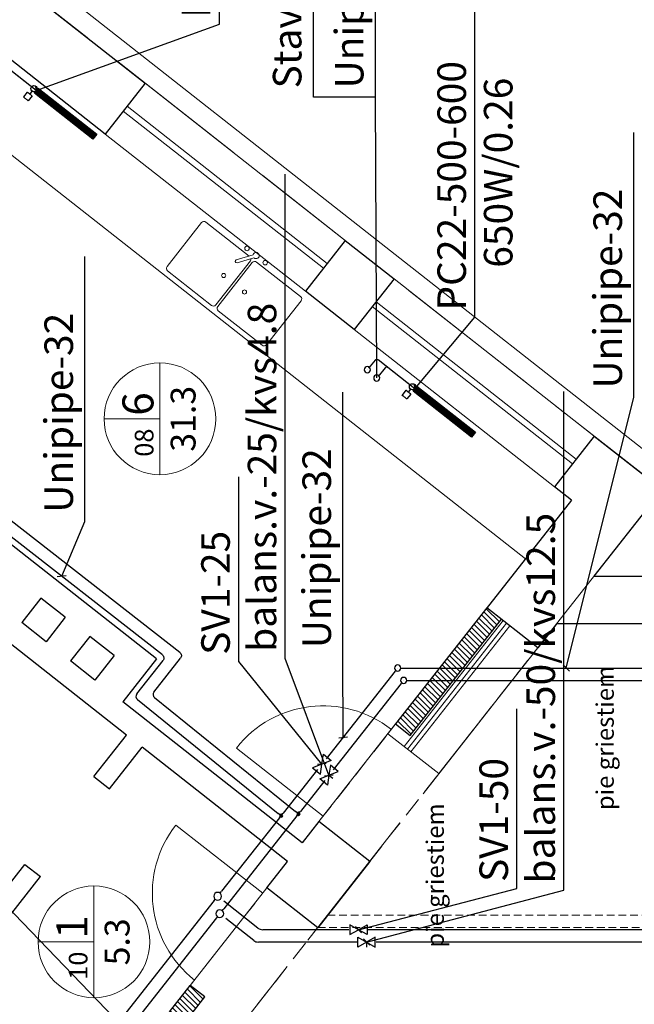
# Model space of a CAD drawing. Units: millimetres. Extents: x 7805 to 191618, y 293179 to 839105.
# Drawn here: x 75211 to 80161, y 376398 to 384329 of the extents above; entities that cross this region are included whole.
import ezdxf
from ezdxf.enums import TextEntityAlignment as Align

# ---------------------------------------------------------------- set-up
doc = ezdxf.new("R2010")
doc.units = ezdxf.units.MM
for name, pattern in [('ACAD_ISO04W100', [30, 24, -3, 0, -3]), ('DASHED2', [9.525, 6.35, -3.175]), ('HIDDEN2', [0.1875, 0.125, -0.0625])]:
    doc.linetypes.add(name, pattern=pattern)
for name, color, linetype, lineweight in [('1', 7, 'Continuous', 35), ('asis', 7, 'ACAD_ISO04W100', 5), ('Durvis', 8, 'Continuous', 0), ('hach', 8, 'Continuous', 0), ('PL_1st_apdare', 7, 'Continuous', 13), ('PL_2st_konturas', 4, 'Continuous', 5), ('PL_NOJAUCAMS_2', 8, 'HIDDEN2', 5), ('PL_projekcijas', 8, 'Continuous', 0), ('PL_sienas_esoshas', 8, 'Continuous', 30), ('PL_sienas_jaunas', 8, 'Continuous', 30), ('PL_text', 7, 'Continuous', 0), ('STAFAZAS', 9, 'Continuous', 0), ('Text_augstumi', 9, 'Continuous', 5)]:
    doc.layers.add(name, color=color, linetype=linetype, lineweight=lineweight)
for name, color, linetype in [('PIPE-COMPONENT-H1', 7, 'Continuous'), ('PIPE-H1', 7, 'Continuous'), ('PIPE-TEXT-H1', 7, 'Continuous')]:
    doc.layers.add(name, color=color, linetype=linetype)
doc.layers.get('Text_augstumi').off()
doc.styles.add('1.618', font='isocpeur.ttf')
doc.styles.add('ROMLATS', font='ARIALN.TTF')

# ---------------------------------------------------------------- blocks, each defined once
blk = doc.blocks.new('IZLIETNE_2DAĻĪGA')
at = {"layer": 'STAFAZAS'}
for p, q in [((-283.2, 27.9), (-365.4, -86.9)), ((-262.9, 13.4), (-345.1, -101.5))]:
    blk.add_line(p, q, dxfattribs=at)
at = {"layer": 'STAFAZAS', "linetype": 'Continuous'}
for p, q in [((225, 0), (-225, 0)), ((-770, -25), (-770, -475)), ((-303.2, 0), (-745, 0)), ((-270, -25), (-270, -475)), ((-250, -25), (-250, -475)), ((250, -25), (250, -475)), ((-295, -500), (-745, -500)), ((225, -500), (-225, -500))]:
    blk.add_line(p, q, dxfattribs=at)
for centre, radius in [((-353.8, 38.2), 18.3), ((-167.1, 38.2), 18.3), ((-367, -250), 16.7), ((-153, -250), 16.7)]:
    blk.add_circle(centre, radius, dxfattribs=at)
for centre, start, end in [((-260.4, 38.2), 264.40192, 204.40192), ((225, -25), 0, 90), ((-745, -25), 90, 180), ((-295, -25), 0, 45.64292), ((-225, -25), 90, 180), ((-745, -475), 180, 270), ((-295, -475), 270, 0), ((-225, -475), 180, 270), ((225, -475), 270, 0)]:
    blk.add_arc(centre, 25, start, end, dxfattribs=at)
at = {"layer": 'STAFAZAS'}
blk.add_arc((-355.2, -94.2), 12.5, 144.40192, 324.40192, dxfattribs=at)
blk = doc.blocks.new('1618_durvis')
at = {"layer": 'Durvis'}
for p, q in [((0, 0), (-900, 0)), ((-50, -800), (-50, 0))]:
    blk.add_line(p, q, dxfattribs=at)
blk.add_arc((-50, 0), 800, 180, 270, dxfattribs=at)
blk = doc.blocks.new('*U28')
at = {"layer": 'PIPE-TEXT-H1', "color": 7, "lineweight": 30}
for p, q in [((77576.6, 383704.8, -1073), (77576.6, 386835, -1073)), ((78076, 383704.8, -1073), (78076, 386835, -1073)), ((78076, 383704.8, -1073), (77576.6, 383704.8, -1073)), ((78087.2, 381443.1, -1073), (78076, 383704.8, -1073)), ((78087.2, 381443.1, -1073), (78087.2, 381443.1, -1073))]:
    blk.add_line(p, q, dxfattribs=at)
for s, p in [('Stavvads-nr.15', (77480.2, 383774.9, -1073)), ('Unipipe-16', (77979.7, 383774.9, -1073))]:
    blk.add_text(s, height=230, rotation=90, dxfattribs=at).set_placement(p)
blk = doc.blocks.new('*U29')
at = {"layer": 'PIPE-H1', "color": 5, "linetype": 'Continuous', "lineweight": 30}
blk.add_line((78011.5, 381509.3, -2000), (78011.5, 381509.3, -2001), dxfattribs=at)
blk = doc.blocks.new('*U30')
at = {"layer": 'PIPE-H1', "color": 1, "linetype": 'Continuous', "lineweight": 30}
blk.add_line((78087.2, 381443.1, -2000), (78087.2, 381443.1, -2001), dxfattribs=at)
blk = doc.blocks.new('*U31')
at = {"layer": 'PIPE-H1', "color": 7, "linetype": 'Continuous', "lineweight": 30}
blk.add_line((78011.5, 381509.3, -596), (78011.5, 381509.3, -2000), dxfattribs=at)
blk = doc.blocks.new('*U32')
at = {"layer": 'PIPE-H1', "color": 7, "linetype": 'Continuous', "lineweight": 30}
blk.add_line((78087.2, 381443.1, -146), (78087.2, 381443.1, -2000), dxfattribs=at)
blk = doc.blocks.new('*U33')
at = {"layer": 'PIPE-TEXT-H1', "color": 7, "lineweight": 30}
for p, q in [((75736.6, 380287.5, 2295), (75736.6, 382421, 2295)), ((75549, 379845.4, 2295), (75736.6, 380287.5, 2295)), ((75736.6, 380287.5, 2295), (75736.6, 380287.5, 2295)), ((75584.1, 379849.8, 2295), (75513.9, 379841.1, 2295)), ((75549, 379845.4, 2295), (75549, 379845.4, 2295))]:
    blk.add_line(p, q, dxfattribs=at)
blk.add_text('Unipipe-32', height=230, rotation=90, dxfattribs=at).set_placement((75640.2, 380357.6, 2295))
blk = doc.blocks.new('*U34')
at = {"layer": 'PIPE-H1', "color": 5, "linetype": 'Continuous', "lineweight": 30}
for p, q in [((77456.6, 377932.1, 2295), (77433.1, 377951, 2295)), ((77442.9, 377914.7, 2295), (77470.6, 377949.8, 2295)), ((77470.6, 377949.8, 2295), (77472, 377951.6, 2295))]:
    blk.add_line(p, q, dxfattribs=at)
at = {"layer": 'PIPE-H1', "color": 5, "linetype": 'Continuous', "lineweight": 30, "extrusion": (0, 0, -1)}
for radius in [12.5, 6.25]:
    blk.add_circle((-77456.6, 377932.1, -2295), radius, dxfattribs=at)
blk = doc.blocks.new('*U35')
at = {"layer": 'PIPE-H1', "color": 5, "linetype": 'Continuous', "lineweight": 30}
blk.add_line((77442.9, 377914.7, 2295), (76853.9, 377167.5, 2295), dxfattribs=at)
blk = doc.blocks.new('*U36')
at = {"layer": 'PIPE-H1', "color": 1, "linetype": 'Continuous', "lineweight": 30}
for p, q in [((77317.2, 377916.8, 2295), (77293.7, 377935.8, 2295)), ((77303.5, 377899.4, 2295), (77331.2, 377934.6, 2295)), ((77331.2, 377934.6, 2295), (77332.7, 377936.4, 2295))]:
    blk.add_line(p, q, dxfattribs=at)
at = {"layer": 'PIPE-H1', "color": 1, "linetype": 'Continuous', "lineweight": 30, "extrusion": (0, 0, -1)}
for radius in [12.5, 6.25]:
    blk.add_circle((-77317.2, 377916.8, -2295), radius, dxfattribs=at)
blk = doc.blocks.new('*U37')
at = {"layer": 'PIPE-H1', "color": 1, "linetype": 'Continuous', "lineweight": 30}
blk.add_line((77303.5, 377899.4, 2295), (76837.2, 377308, 2295), dxfattribs=at)
blk = doc.blocks.new('*U38')
at = {"layer": 'PIPE-H1', "color": 7, "linetype": 'Continuous', "lineweight": 30, "extrusion": (0, 0, -1)}
blk.add_circle((-78011.5, 381509.3, 580), 25, dxfattribs=at)
blk = doc.blocks.new('*U39')
at = {"layer": 'PIPE-H1', "color": 5, "linetype": 'Continuous', "lineweight": 30}
blk.add_line((78075.3, 381587.3, -580), (78021.6, 381521.7, -580), dxfattribs=at)
blk = doc.blocks.new('*U40')
at = {"layer": 'PIPE-H1', "color": 7, "linetype": 'Continuous', "lineweight": 30, "extrusion": (0, 0, -1)}
blk.add_circle((-78087.2, 381443.1, 130), 25, dxfattribs=at)
blk = doc.blocks.new('*U41')
at = {"layer": 'PIPE-H1', "color": 1, "linetype": 'Continuous', "lineweight": 30}
blk.add_line((78153.9, 381525.4, -130), (78097.2, 381455.5, -130), dxfattribs=at)
blk = doc.blocks.new('*U48')
at = {"layer": 'PIPE-H1', "color": 5, "linetype": 'Continuous', "lineweight": 30}
blk.add_line((75344.8, 383757.7, -580), (75087.6, 383959.8, -580), dxfattribs=at)
blk = doc.blocks.new('*U49')
at = {"layer": 'PIPE-H1', "color": 1, "linetype": 'Continuous', "lineweight": 30}
blk.add_line((75344.8, 383757.7, -130), (75166.2, 383898.1, -130), dxfattribs=at)
blk = doc.blocks.new('*U50')
at = {"layer": 'PIPE-H1', "color": 5, "linetype": 'Continuous', "lineweight": 30, "extrusion": (0, 0, -1)}
blk.add_ellipse((78087.6, 381577.1, -580), major_axis=(-12.4, 10.1), ratio=1, start_param=0, end_param=1.551376, dxfattribs=at)
blk = doc.blocks.new('*U51')
at = {"layer": 'PIPE-H1', "color": 5, "linetype": 'Continuous', "lineweight": 30}
blk.add_line((78394.5, 381356.4, -580), (78097.5, 381589.7, -580), dxfattribs=at)
blk = doc.blocks.new('*U52')
at = {"layer": 'PIPE-H1', "color": 1, "linetype": 'Continuous', "lineweight": 30, "extrusion": (0, 0, -1)}
blk.add_ellipse((78166.3, 381515.3, -130), major_axis=(-12.4, 10.1), ratio=1, start_param=0, end_param=1.555357, dxfattribs=at)
blk = doc.blocks.new('*U53')
at = {"layer": 'PIPE-H1', "color": 1, "linetype": 'Continuous', "lineweight": 30}
blk.add_line((78394.5, 381356.4, -130), (78176.2, 381527.9, -130), dxfattribs=at)
blk = doc.blocks.new('*U54')
at = {"layer": 'PIPE-H1', "color": 5, "linetype": 'Continuous', "lineweight": 30}
for p, q in [((76841.6, 377152, 2295), (76849.7, 377162.3, 2295)), ((76849.7, 377162.3, 2295), (76853.9, 377167.5, 2295)), ((76795.1, 377093.1, 2295), (76803.3, 377103.4, 2295))]:
    blk.add_line(p, q, dxfattribs=at)
at = {"layer": 'PIPE-H1', "color": 7, "linetype": 'Continuous', "lineweight": 30, "extrusion": (0, 0, -1)}
blk.add_circle((-76822.4, 377127.7, -2297), 31.5, dxfattribs=at)
blk = doc.blocks.new('*U55')
at = {"layer": 'PIPE-H1', "color": 5, "linetype": 'Continuous', "lineweight": 30}
blk.add_line((76795.1, 377093.1, 2295), (74395.1, 374048.7, 2295), dxfattribs=at)
blk = doc.blocks.new('*U56')
at = {"layer": 'PIPE-H1', "color": 7, "linetype": 'Continuous', "lineweight": 30}
blk.add_line((76822.4, 377127.7, 1778), (76822.4, 377127.7, 2253.5), dxfattribs=at)
blk = doc.blocks.new('*U57')
at = {"layer": 'PIPE-H1', "color": 7, "linetype": 'Continuous', "lineweight": 30}
blk.add_line((76822.4, 377127.7, 1715), (76822.4, 377127.7, 1778), dxfattribs=at)
blk = doc.blocks.new('*U58')
at = {"layer": 'PIPE-H1', "color": 5, "linetype": 'Continuous', "lineweight": 30}
blk.add_line((77095.5, 376912.4, 1715), (76871.9, 377088.7, 1715), dxfattribs=at)
blk = doc.blocks.new('*U59')
at = {"layer": 'PIPE-H1', "color": 1, "linetype": 'Continuous', "lineweight": 30}
for p, q in [((76825, 377292.5, 2295), (76833.1, 377302.8, 2295)), ((76833.1, 377302.8, 2295), (76837.2, 377308, 2295)), ((76778.5, 377233.5, 2295), (76786.6, 377243.8, 2295))]:
    blk.add_line(p, q, dxfattribs=at)
at = {"layer": 'PIPE-H1', "color": 7, "linetype": 'Continuous', "lineweight": 30, "extrusion": (0, 0, -1)}
blk.add_circle((-76805.8, 377268.1, -2297), 31.5, dxfattribs=at)
blk = doc.blocks.new('*U60')
at = {"layer": 'PIPE-H1', "color": 1, "linetype": 'Continuous', "lineweight": 30}
blk.add_line((76778.5, 377233.5, 2295), (74378.7, 374189.4, 2295), dxfattribs=at)
blk = doc.blocks.new('*U61')
at = {"layer": 'PIPE-H1', "color": 7, "linetype": 'Continuous', "lineweight": 30}
blk.add_line((76805.8, 377268.1, 1778), (76805.8, 377268.1, 2253.5), dxfattribs=at)
blk = doc.blocks.new('*U62')
at = {"layer": 'PIPE-H1', "color": 7, "linetype": 'Continuous', "lineweight": 30}
blk.add_line((76805.8, 377268.1, 1715), (76805.8, 377268.1, 1778), dxfattribs=at)
blk = doc.blocks.new('*U63')
at = {"layer": 'PIPE-H1', "color": 1, "linetype": 'Continuous', "lineweight": 30}
blk.add_line((77130.2, 377012.4, 1715), (76855.3, 377229.1, 1715), dxfattribs=at)
blk = doc.blocks.new('*U73')
at = {"layer": 'PIPE-H1', "color": 7, "linetype": 'Continuous', "lineweight": 30}
blk.add_line((78303.6, 379006.5, 1747), (78303.6, 379006.5, 2263), dxfattribs=at)
blk = doc.blocks.new('*U74')
at = {"layer": 'PIPE-H1', "color": 7, "linetype": 'Continuous', "lineweight": 30}
blk.add_line((78255.1, 379106.5, 1747), (78255.1, 379106.5, 2263), dxfattribs=at)
blk = doc.blocks.new('*U83')
at = {"layer": 'PIPE-H1', "color": 7, "linetype": 'Continuous', "lineweight": 30}
blk.add_line((78255.1, 379106.5, 1715), (78255.1, 379106.5, 1747), dxfattribs=at)
blk = doc.blocks.new('*U84')
at = {"layer": 'PIPE-H1', "color": 1, "linetype": 'Continuous', "lineweight": 30}
blk.add_line((78287.1, 379106.5, 1715), (83664.9, 379106.5, 1715), dxfattribs=at)
blk = doc.blocks.new('*U85')
at = {"layer": 'PIPE-H1', "color": 7, "linetype": 'Continuous', "lineweight": 30}
blk.add_line((78303.6, 379006.5, 1715), (78303.6, 379006.5, 1747), dxfattribs=at)
blk = doc.blocks.new('*U86')
at = {"layer": 'PIPE-H1', "color": 5, "linetype": 'Continuous', "lineweight": 30}
blk.add_line((78335.6, 379006.5, 1715), (83764.9, 379006.5, 1715), dxfattribs=at)
blk = doc.blocks.new('*U87')
at = {"layer": 'PIPE-H1', "color": 1, "linetype": 'Continuous', "lineweight": 30}
blk.add_ellipse((77169.2, 377061.9, 1715), major_axis=(-39, -49.5), ratio=1, start_param=0, end_param=0.667605, dxfattribs=at)
blk = doc.blocks.new('*U88')
at = {"layer": 'PIPE-H1', "color": 5, "linetype": 'Continuous', "lineweight": 30}
blk.add_ellipse((77134.5, 376961.9, 1715), major_axis=(-39, -49.5), ratio=1, start_param=0, end_param=0.667605, dxfattribs=at)
blk = doc.blocks.new('*U135')
at = {"layer": 'PIPE-H1', "color": 5, "linetype": 'Continuous', "lineweight": 30}
blk.add_line((76500.9, 379231.8, 2295), (74897.8, 380482.9, 2295), dxfattribs=at)
blk = doc.blocks.new('*U136')
at = {"layer": 'PIPE-H1', "color": 1, "linetype": 'Continuous', "lineweight": 30}
blk.add_line((76359.8, 379212.6, 2295), (74914.9, 380340.3, 2295), dxfattribs=at)
blk = doc.blocks.new('*U137')
at = {"layer": 'PIPE-H1', "color": 5, "linetype": 'Continuous', "lineweight": 30, "extrusion": (0, 0, -1)}
blk.add_ellipse((76481.2, 379206.5, 2295), major_axis=(19.7, 25.2), ratio=1, start_param=0, end_param=1.572592, dxfattribs=at)
blk = doc.blocks.new('*U138')
at = {"layer": 'PIPE-H1', "color": 5, "linetype": 'Continuous', "lineweight": 30}
blk.add_line((76292.1, 378913.2, 2295), (76506.4, 379186.8, 2295), dxfattribs=at)
blk = doc.blocks.new('*U139')
at = {"layer": 'PIPE-H1', "color": 1, "linetype": 'Continuous', "lineweight": 30, "extrusion": (0, 0, -1)}
blk.add_ellipse((76340.1, 379187.4, 2295), major_axis=(19.7, 25.2), ratio=1, start_param=0, end_param=1.57261, dxfattribs=at)
blk = doc.blocks.new('*U140')
at = {"layer": 'PIPE-H1', "color": 1, "linetype": 'Continuous', "lineweight": 30}
blk.add_line((76153.6, 378897.3, 2295), (76365.3, 379167.6, 2295), dxfattribs=at)
blk = doc.blocks.new('*U141')
at = {"layer": 'PIPE-H1', "color": 5, "linetype": 'Continuous', "lineweight": 30}
blk.add_line((76297.2, 378868.6, 2295), (77433.1, 377951, 2295), dxfattribs=at)
blk = doc.blocks.new('*U142')
at = {"layer": 'PIPE-H1', "color": 1, "linetype": 'Continuous', "lineweight": 30}
blk.add_line((76158.7, 378852.7, 2295), (77293.7, 377935.8, 2295), dxfattribs=at)
blk = doc.blocks.new('*U143')
at = {"layer": 'PIPE-H1', "color": 5, "linetype": 'Continuous', "lineweight": 30}
blk.add_ellipse((76317.3, 378893.5, 2295), major_axis=(-25.2, 19.7), ratio=1, start_param=0, end_param=1.555834, dxfattribs=at)
blk = doc.blocks.new('*U144')
at = {"layer": 'PIPE-H1', "color": 1, "linetype": 'Continuous', "lineweight": 30}
blk.add_ellipse((76178.8, 378877.6, 2295), major_axis=(-25.2, 19.7), ratio=1, start_param=0, end_param=1.555853, dxfattribs=at)
blk = doc.blocks.new('*U915')
at = {"layer": 'PIPE-H1', "color": 5, "linetype": 'Continuous', "lineweight": 30}
blk.add_line((82633.3, 376898.9, 1715), (78082.5, 376898.9, 1715), dxfattribs=at)
blk = doc.blocks.new('*U917')
at = {"layer": 'PIPE-H1', "color": 1, "linetype": 'Continuous', "lineweight": 30}
blk.add_line((82733.3, 376998.9, 1715), (78017.8, 376998.9, 1715), dxfattribs=at)
blk = doc.blocks.new('*U918')
at = {"layer": 'PIPE-TEXT-H1', "color": 7, "lineweight": 30}
for p, q in [((80158.4, 381287.7, 1715), (80158.4, 383421.2, 1715)), ((79613.8, 379106.5, 1715), (80158.4, 381287.7, 1715)), ((80158.4, 381287.7, 1715), (80158.4, 381287.7, 1715)), ((79638.8, 379081.5, 1715), (79588.8, 379131.5, 1715)), ((79613.8, 379106.5, 1715), (79613.8, 379106.5, 1715))]:
    blk.add_line(p, q, dxfattribs=at)
blk.add_text('Unipipe-32', height=230, rotation=90, dxfattribs=at).set_placement((80062, 381357.8, 1715))
blk = doc.blocks.new('*U919')
at = {"layer": 'PIPE-TEXT-H1', "color": 7, "lineweight": 30}
for p, q in [((79595.1, 377318, 1715), (79595.1, 381333.1, 1715)), ((78005, 376898.9, 1715), (79595.1, 377318, 1715)), ((78030, 376873.9, 1715), (77980, 376923.9, 1715))]:
    blk.add_line(p, q, dxfattribs=at)
blk.add_text('balans.v.-50/kvs12.5', height=230, rotation=90, dxfattribs=at).set_placement((79522.9, 377370.6, 1715))
blk = doc.blocks.new('*U920')
at = {"layer": 'PIPE-TEXT-H1', "color": 7, "lineweight": 30}
for p, q in [((79216.5, 377330.6, 1715), (79216.5, 378777.4, 1715)), ((77940.3, 376998.9, 1715), (79216.5, 377330.6, 1715)), ((79216.5, 377330.6, 1715), (79216.5, 377330.6, 1715)), ((77965.3, 376973.9, 1715), (77915.3, 377023.9, 1715)), ((77940.3, 376998.9, 1715), (77940.3, 376998.9, 1715))]:
    blk.add_line(p, q, dxfattribs=at)
blk.add_text('SV1-50', height=230, rotation=90, dxfattribs=at).set_placement((79144.2, 377383.2, 1715))
blk = doc.blocks.new('*U921')
at = {"layer": 'PIPE-COMPONENT-H1', "color": 7, "linetype": 'Continuous', "lineweight": 30}
for p, q in [((77935, 376858.9, 1715), (77935, 376938.9, 1715)), ((77935, 376938.9, 1715), (78005, 376898.9, 1715)), ((78005, 376898.9, 1715), (77935, 376858.9, 1715)), ((78075, 376938.9, 1715), (78005, 376898.9, 1715)), ((78005, 376898.9, 1715), (78075, 376858.9, 1715)), ((78005, 376898.9, 1715), (78005, 376858.9, 1715)), ((78075, 376858.9, 1715), (78075, 376938.9, 1715))]:
    blk.add_line(p, q, dxfattribs=at)
blk = doc.blocks.new('*U922')
at = {"layer": 'PIPE-H1', "color": 5, "linetype": 'Continuous', "lineweight": 30}
blk.add_line((77927.5, 376898.9, 1715), (77134.5, 376898.9, 1715), dxfattribs=at)
blk = doc.blocks.new('*U923')
at = {"layer": 'PIPE-COMPONENT-H1', "color": 7, "linetype": 'Continuous', "lineweight": 30}
for p, q in [((77870.3, 377038.9, 1715), (77870.3, 376958.9, 1715)), ((77940.3, 376998.9, 1715), (77870.3, 377038.9, 1715)), ((77940.3, 376998.9, 1715), (78010.3, 377038.9, 1715)), ((78010.3, 377038.9, 1715), (78010.3, 376958.9, 1715)), ((77870.3, 376958.9, 1715), (77940.3, 376998.9, 1715)), ((78010.3, 376958.9, 1715), (77940.3, 376998.9, 1715))]:
    blk.add_line(p, q, dxfattribs=at)
blk = doc.blocks.new('*U924')
at = {"layer": 'PIPE-H1', "color": 1, "linetype": 'Continuous', "lineweight": 30}
blk.add_line((77862.8, 376998.9, 1715), (77169.2, 376998.9, 1715), dxfattribs=at)
blk = doc.blocks.new('*U989')
at = {"layer": 'PIPE-TEXT-H1', "color": 7, "lineweight": 30}
for p, q in [((77350.2, 379184.2, 2295), (77350.2, 383084.4, 2295)), ((77701.9, 378243.3, 2295), (77350.2, 379184.2, 2295)), ((77666.8, 378239.1, 2295), (77737.1, 378247.5, 2295))]:
    blk.add_line(p, q, dxfattribs=at)
blk.add_text('balans.v.-25/kvs4.8', height=230, rotation=90, dxfattribs=at).set_placement((77277.9, 379236.8, 2295))
blk = doc.blocks.new('*U990')
at = {"layer": 'PIPE-TEXT-H1', "color": 7, "lineweight": 30}
for p, q in [((76975.5, 379160.1, 2295), (76975.5, 380645.2, 2295)), ((77644.8, 378332.3, 2295), (76975.5, 379160.1, 2295)), ((76975.5, 379160.1, 2295), (76975.5, 379160.1, 2295)), ((77679.9, 378336.4, 2295), (77609.7, 378328.1, 2295)), ((77644.8, 378332.3, 2295), (77644.8, 378332.3, 2295))]:
    blk.add_line(p, q, dxfattribs=at)
blk.add_text('SV1-25', height=230, rotation=90, dxfattribs=at).set_placement((76903.3, 379212.6, 2295))
blk = doc.blocks.new('*U991')
at = {"layer": 'PIPE-COMPONENT-H1', "color": 7, "linetype": 'Continuous', "lineweight": 30}
for p, q in [((77713.9, 378323, 2295), (77701.9, 378243.3, 2295)), ((77776.7, 378273.5, 2295), (77713.9, 378323, 2295)), ((77627.2, 378213.1, 2295), (77701.9, 378243.3, 2295)), ((77701.9, 378243.3, 2295), (77690, 378163.6, 2295)), ((77701.9, 378243.3, 2295), (77776.7, 378273.5, 2295)), ((77701.9, 378243.3, 2295), (77733.4, 378218.5, 2295)), ((77690, 378163.6, 2295), (77627.2, 378213.1, 2295))]:
    blk.add_line(p, q, dxfattribs=at)
blk = doc.blocks.new('*U992')
at = {"layer": 'PIPE-COMPONENT-H1', "color": 7, "linetype": 'Continuous', "lineweight": 30}
for p, q in [((77644.8, 378332.3, 2295), (77656.7, 378412, 2295)), ((77656.7, 378412, 2295), (77719.5, 378362.5, 2295)), ((77644.8, 378332.3, 2295), (77570, 378302.1, 2295)), ((77570, 378302.1, 2295), (77632.8, 378252.6, 2295)), ((77632.8, 378252.6, 2295), (77644.8, 378332.3, 2295)), ((77719.5, 378362.5, 2295), (77644.8, 378332.3, 2295))]:
    blk.add_line(p, q, dxfattribs=at)
blk = doc.blocks.new('*U1097')
at = {"layer": 'PIPE-TEXT-H1', "color": 7, "lineweight": 30}
for p, q in [((77814.8, 379196.1, 2295), (77814.8, 381329.6, 2295)), ((77815.4, 378548.7, 2295), (77814.8, 379196.1, 2295)), ((77814.8, 379196.1, 2295), (77814.8, 379196.1, 2295)), ((77780.3, 378544.5, 2295), (77850.5, 378552.8, 2295)), ((77815.4, 378548.7, 2295), (77815.4, 378548.7, 2295))]:
    blk.add_line(p, q, dxfattribs=at)
blk.add_text('Unipipe-32', height=230, rotation=90, dxfattribs=at).set_placement((77718.4, 379266.2, 2295))
blk = doc.blocks.new('*U1164')
at = {"layer": 'PIPE-H1', "color": 5, "linetype": 'Continuous', "lineweight": 30}
blk.add_line((77667.9, 378200.1, 2295), (77472, 377951.6, 2295), dxfattribs=at)
blk = doc.blocks.new('*U1165')
at = {"layer": 'PIPE-H1', "color": 1, "linetype": 'Continuous', "lineweight": 30}
blk.add_line((77610.7, 378289.1, 2295), (77332.7, 377936.4, 2295), dxfattribs=at)
blk = doc.blocks.new('*U1171')
at = {"layer": 'PIPE-H1', "color": 5, "linetype": 'Continuous', "lineweight": 30}
blk.add_line((78283.8, 378981.4, 2295), (77736, 378286.5, 2295), dxfattribs=at)
blk = doc.blocks.new('*U1173')
at = {"layer": 'PIPE-H1', "color": 1, "linetype": 'Continuous', "lineweight": 30}
blk.add_line((78235.3, 379081.4, 2295), (77678.8, 378375.5, 2295), dxfattribs=at)
blk = doc.blocks.new('*U1201')
at = {"layer": 'PIPE-H1', "color": 7, "linetype": 'Continuous', "lineweight": 30, "extrusion": (0, 0, -1)}
blk.add_circle((-78303.6, 379006.5, -2295), 25, dxfattribs=at)
blk = doc.blocks.new('*U1203')
at = {"layer": 'PIPE-H1', "color": 7, "linetype": 'Continuous', "lineweight": 30, "extrusion": (0, 0, -1)}
blk.add_circle((-78255.1, 379106.5, -2295), 25, dxfattribs=at)
blk = doc.blocks.new('*U2237')
at = {"layer": 'PIPE-TEXT-H1', "color": 7, "lineweight": 30}
for p, q in [((74901.3, 376663.5, 475), (74831.1, 376655, 475)), ((74866.2, 376659.3, 475), (76078.5, 374805.3)), ((76078.5, 374805.3), (76078.5, 372093.5))]:
    blk.add_line(p, q, dxfattribs=at)
for s, p in [('PC22-400-500', (76006.3, 372146.1)), ('400W/0.05', (76380.8, 372529.4))]:
    blk.add_text(s, height=230, rotation=90, dxfattribs=at).set_placement(p)
blk = doc.blocks.new('*U2240')
at = {"layer": 'PIPE-TEXT-H1', "color": 7, "lineweight": 30}
for p, q in [((78877.8, 381933.3), (78877.8, 384645.1)), ((78394.5, 381356.4, 575), (78877.8, 381933.3)), ((78398.7, 381321.3, 575), (78390.2, 381391.5, 575))]:
    blk.add_line(p, q, dxfattribs=at)
for s, p in [('PC22-500-600', (78805.5, 381985.8)), ('650W/0.26', (79180.1, 382330.8))]:
    blk.add_text(s, height=230, rotation=90, dxfattribs=at).set_placement(p)
blk = doc.blocks.new('*U2241')
at = {"layer": 'PIPE-TEXT-H1', "color": 7, "lineweight": 30}
for p, q in [((76819.1, 384292.2, 575), (76819.1, 387004, 575)), ((75344.8, 383757.7, 575), (76819.1, 384292.2, 575)), ((75349, 383722.6, 575), (75340.6, 383792.8, 575))]:
    blk.add_line(p, q, dxfattribs=at)
for s, p in [('PC22-500-600', (76746.8, 384344.8, 575)), ('650W/0.27', (77121.4, 384689.8, 575))]:
    blk.add_text(s, height=230, rotation=90, dxfattribs=at).set_placement(p)
blk = doc.blocks.new('*U2242')
at = {"layer": 'PIPE-COMPONENT-H1', "color": 7, "linetype": 'Continuous', "lineweight": 30}
for p, q in [((75329.4, 383738.1, -105), (75360.3, 383777.4, -105)), ((75360.3, 383777.4, -105), (75832, 383406.7, -105)), ((75271.5, 383745.4, -130), (75240.6, 383706.1, -130)), ((75310.8, 383714.5, -130), (75279.9, 383675.2, -130)), ((75309.7, 383753.5, -130), (75291.2, 383729.9, -130)), ((75801.2, 383367.4, -105), (75329.4, 383738.1, -105)), ((75335.5, 383745.9, -105), (75807.3, 383375.2, -105)), ((75341.7, 383753.8, -105), (75813.5, 383383.1, -105)), ((75347.9, 383761.7, -105), (75819.7, 383391, -105)), ((75354.1, 383769.5, -105), (75825.9, 383398.8, -105)), ((75832, 383406.7, -105), (75801.2, 383367.4, -105))]:
    blk.add_line(p, q, dxfattribs=at)
blk.add_circle((75325.2, 383773.2, -130), 25, dxfattribs=at)
at = {"layer": 'PIPE-COMPONENT-H1', "color": 7, "linetype": 'Continuous', "lineweight": 30, "extrusion": (-0.617822, -0.786318, 0)}
for centre in [(75260.3, 383690.6, -130), (75291.2, 383729.9, -130)]:
    blk.add_ellipse(centre, major_axis=(19.7, -15.4), ratio=1, start_param=0, end_param=3.141593, dxfattribs=at)
blk = doc.blocks.new('*U2243')
at = {"layer": 'PIPE-COMPONENT-H1', "color": 7, "linetype": 'Continuous', "lineweight": 30}
for p, q in [((78321.2, 381344.1, -130), (78290.3, 381304.7, -130)), ((78359.4, 381352.2, -130), (78340.8, 381328.6, -130)), ((78379, 381336.8, -105), (78409.9, 381376.1, -105)), ((78850.8, 380966.1, -105), (78379, 381336.8, -105)), ((78385.2, 381344.6, -105), (78857, 380973.9, -105)), ((78391.4, 381352.5, -105), (78863.2, 380981.8, -105)), ((78397.6, 381360.3, -105), (78869.3, 380989.7, -105)), ((78403.7, 381368.2, -105), (78875.5, 380997.5, -105)), ((78409.9, 381376.1, -105), (78881.7, 381005.4, -105)), ((78360.5, 381313.2, -130), (78329.6, 381273.9, -130)), ((78881.7, 381005.4, -105), (78850.8, 380966.1, -105))]:
    blk.add_line(p, q, dxfattribs=at)
blk.add_circle((78374.8, 381371.9, -130), 25, dxfattribs=at)
at = {"layer": 'PIPE-COMPONENT-H1', "color": 7, "linetype": 'Continuous', "lineweight": 30, "extrusion": (-0.617822, -0.786318, 0)}
for centre in [(78340.8, 381328.6, -130), (78309.9, 381289.3, -130)]:
    blk.add_ellipse(centre, major_axis=(19.7, -15.4), ratio=1, start_param=0, end_param=3.141593, dxfattribs=at)

msp = doc.modelspace()

# ---------------------------------------------------------------- hatches: boundary and pattern name
at = {"layer": 'hach'}
h = msp.add_hatch(dxfattribs=at)
h.set_pattern_fill('ANSI31', color=256, scale=10, angle=90, style=0)
h.set_pattern_definition([(135, (79092.188, 378563.01), (-22.45064, -22.45064), [])])
h.paths.add_polyline_path([(78239.03, 378655.68), (78356.98, 378563.01), (79092.19, 379498.73), (78974.24, 379591.4)])
h = msp.add_hatch(dxfattribs=at)
h.set_pattern_fill('ANSI31', color=256, scale=10, angle=90, style=0)
h.set_pattern_definition([(135, (76702.444, 376244.217), (-22.4506, -22.4506), [])])
h.paths.add_polyline_path([(76417.12, 376336.89), (76535.07, 376244.22), (76702.44, 376457.24), (76584.5, 376549.91)])

# ---------------------------------------------------------------- linework, layer by layer
at = {"layer": '1', "lineweight": 25}
msp.add_line((74990.85, 377307.88), (76849.92, 375379.97), dxfattribs=at)
at = {"layer": 'asis', "color": 8, "ltscale": 50}
msp.add_line((70091.52, 388633.31), (80844.63, 380184.43), dxfattribs=at)
at = {"layer": 'asis', "ltscale": 50}
msp.add_line((71971.85, 369837.6), (80705.47, 380953.12), dxfattribs=at)
at = {"layer": 'PL_1st_apdare'}
msp.add_line((75600.97, 384507.93), (80609.82, 380572.41), dxfattribs=at)
at = {"layer": 'PL_2st_konturas'}
for p, q in [((77833.55, 382550.28), (76221.6, 383816.81)), ((77688.36, 382365.49), (76076.41, 383632.03)), ((77657.47, 382326.18), (76045.52, 383592.71)), ((77512.29, 382141.39), (75900.33, 383407.93)), ((79838.66, 380974.83), (78226.71, 382241.37)), ((79693.48, 380790.05), (78081.52, 382056.58)), ((79662.59, 380750.73), (78050.63, 382017.27)), ((79517.4, 380565.95), (77905.44, 381832.48)), ((78177.25, 378577.05), (78974.24, 379591.4)), ((78306.99, 378475.11), (79103.98, 379489.46)), ((78334.51, 378453.49), (79131.5, 379467.84)), ((78362.03, 378431.86), (79159.02, 379446.21)), ((78586.14, 378255.78), (79383.13, 379270.14)), ((78586.14, 378255.78), (78177.25, 378577.05))]:
    msp.add_line(p, q, dxfattribs=at)
at = {"layer": 'PL_NOJAUCAMS_2', "ltscale": 500}
for p, q in [((77690.29, 377115.62), (81286.72, 377115.62)), ((77610.36, 377015.62), (82846.72, 377015.62))]:
    msp.add_line(p, q, dxfattribs=at)
at = {"layer": 'PL_projekcijas', "linetype": 'DASHED2', "ltscale": 25}
for p, q in [((77621.21, 377869.37), (78974.24, 379591.4)), ((78030.1, 377548.1), (79383.13, 379270.14)), ((76417.12, 376336.89), (77202.32, 377336.23)), ((76826.01, 376015.62), (77605.2, 377007.32))]:
    msp.add_line(p, q, dxfattribs=at)
at = {"layer": 'PL_sienas_esoshas'}
for p, q in [((75376.31, 384480.97), (76221.6, 383816.81)), ((75900.33, 383407.93), (74748.38, 384313.03)), ((76221.6, 383816.81), (75900.33, 383407.93)), ((77833.55, 382550.28), (77512.29, 382141.39)), ((77833.55, 382550.28), (78226.71, 382241.37)), ((78226.71, 382241.37), (77905.44, 381832.48)), ((77905.44, 381832.48), (77512.29, 382141.39)), ((79838.66, 380974.83), (79517.4, 380565.95)), ((79838.66, 380974.83), (80385.16, 380545.45)), ((79655, 380457.83), (79517.4, 380565.95)), ((80385.16, 380545.45), (79835.29, 379845.62)), ((79655, 380457.83), (78967.71, 379583.09)), ((76312.65, 379179.69), (74881.55, 380304.13)), ((76070.8, 378566.79), (74340.9, 379926)), ((79835.29, 379845.62), (80246.72, 379845.62)), ((75381.42, 379669.74), (75226.97, 379473.16)), ((75578, 379515.28), (75381.42, 379669.74)), ((79383.13, 379270.14), (78974.24, 379591.4)), ((75578, 379515.28), (75423.55, 379318.7)), ((75423.55, 379318.7), (75226.97, 379473.16)), ((79536.72, 379465.62), (79383.13, 379270.14)), ((79536.72, 379465.62), (80246.72, 379465.62)), ((75774.58, 379360.83), (75620.13, 379164.25)), ((75971.16, 379206.37), (75774.58, 379360.83)), ((75971.16, 379206.37), (75816.71, 379009.79)), ((76312.65, 379179.69), (76040.81, 378833.71)), ((75816.71, 379009.79), (75620.13, 379164.25)), ((77486.45, 377697.85), (76040.81, 378833.71)), ((75808.23, 378232.61), (76070.8, 378566.79)), ((75934.04, 378133.76), (76196.61, 378467.94)), ((77368.23, 377547.39), (76196.61, 378467.94)), ((75808.23, 378232.61), (75934.04, 378133.76)), ((77621.21, 377869.37), (77486.45, 377697.85)), ((78030.1, 377548.1), (77621.21, 377869.37)), ((74989.62, 377190.74), (75252.19, 377524.92)), ((75252.19, 377524.92), (75378, 377426.07)), ((77202.32, 377336.23), (77368.23, 377547.39)), ((78030.1, 377548.1), (77611.2, 377014.96)), ((74730.12, 376601.5), (75378, 377426.07)), ((77611.2, 377014.96), (77202.32, 377336.23))]:
    msp.add_line(p, q, dxfattribs=at)
at = {"layer": 'PL_sienas_jaunas'}
for p, q in [((78974.24, 379591.4), (78239.03, 378655.68)), ((78356.98, 378563.01), (79092.19, 379498.73)), ((78239.03, 378655.68), (78356.98, 378563.01)), ((76417.12, 376336.89), (76584.5, 376549.91)), ((76702.44, 376457.24), (76584.5, 376549.91)), ((76535.07, 376244.22), (76702.44, 376457.24))]:
    msp.add_line(p, q, dxfattribs=at)
at = {"layer": 'PL_text', "ltscale": 0.5}
for p, q in [((76340.37, 380663.93), (76340.37, 381563.93)), ((76340.37, 381113.93), (75890.37, 381113.93)), ((75808.81, 376450.94), (75808.81, 377350.94)), ((75808.81, 376900.94), (75358.81, 376900.94))]:
    msp.add_line(p, q, dxfattribs=at)
for centre in [(76340.37, 381113.93), (75808.81, 376900.94)]:
    msp.add_circle(centre, 450, dxfattribs=at)
at = {"layer": 'STAFAZAS'}
msp.add_line((79284.31, 379986.04), (74377.68, 383841.24), dxfattribs=at)

# ---------------------------------------------------------------- block references
at = {"layer": 'Durvis', "yscale": 1.111111111124046, "zscale": 1.111111111109787}
for p, xscale, rotation in [((77621.21, 377869.37), 1.111111111116433, 231.8427734130946), ((77202.32, 377336.23), -1.111111111120928, 231.8427734127995)]:
    msp.add_blockref('1618_durvis', p, dxfattribs=dict(at, xscale=xscale, rotation=rotation))
at = {"layer": 'PIPE-COMPONENT-H1', "lineweight": 30}
for name in ['*U2242', '*U2243', '*U992', '*U991', '*U923', '*U921']:
    msp.add_blockref(name, (0, 0), dxfattribs=at)
at = {"layer": 'PIPE-H1', "lineweight": 30}
for name in ['*U48', '*U49', '*U39', '*U50', '*U51', '*U38', '*U29', '*U31', '*U41', '*U52', '*U53', '*U40', '*U30', '*U32', '*U135', '*U136', '*U138', '*U139', '*U137', '*U140', '*U1203', '*U74', '*U83', '*U84', '*U1173', '*U1201', '*U1171', '*U73', '*U85', '*U86', '*U144', '*U143', '*U141', '*U142', '*U1165', '*U1164', '*U35', '*U36', '*U34', '*U37', '*U59', '*U60', '*U61', '*U62', '*U63', '*U54', '*U56', '*U57', '*U55', '*U58', '*U87', '*U924', '*U917', '*U88', '*U922', '*U915']:
    msp.add_blockref(name, (0, 0), dxfattribs=at)
at = {"layer": 'PIPE-TEXT-H1', "lineweight": 30}
for name in ['*U2241', '*U28', '*U2240', '*U918', '*U989', '*U33', '*U1097', '*U919', '*U990', '*U920', '*U2237']:
    msp.add_blockref(name, (0, 0), dxfattribs=at)
at = {"layer": 'Text_augstumi', "color": 1, "rotation": 321.8427710215518}
msp.add_blockref('IZLIETNE_2DAĻĪGA', (77296.39, 382237.88), dxfattribs=at)

# ---------------------------------------------------------------- texts
at = {"layer": 'asis', "color": 6, "style": 'ROMLATS'}
for p in [(79925.83, 378542.44, 3000), (78556.9, 377434.9, 3000)]:
    msp.add_text('pie griestiem', height=140.625, rotation=90, dxfattribs=at).set_placement(p, align=Align.MIDDLE_CENTER)
at = {"layer": 'PL_text', "ltscale": 0.5, "style": '1.618'}
for s, height, p in [('31.3', 200, (76627.14, 381113.93)), ('6', 250, (76288.17, 381233.1)), ('08', 150, (76288.17, 380921.9)), ('1', 250, (75756.61, 377020.11)), ('5.3', 200, (76095.58, 376900.94)), ('10', 150, (75756.61, 376708.9))]:
    msp.add_text(s, height=height, rotation=90, dxfattribs=at).set_placement(p, align=Align.CENTER)

doc.saveas('drawing.dxf')
